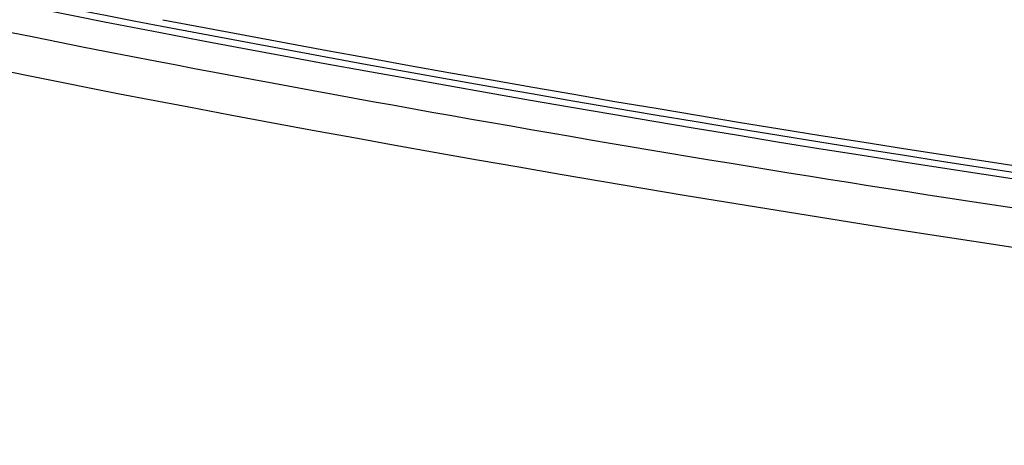
# Model space of a CAD drawing. Extents: x 21 to 298, y 50 to 351.
# Drawn here: x 110 to 111, y 274 to 274 of the extents above; entities that cross this region are included whole.
import ezdxf

# ---------------------------------------------------------------- set-up
doc = ezdxf.new("R2010")
doc.units = 0
for name, color, linetype in [('24D16272-TOP_COV', 7, 'CONTINUOUS'), ('24F49332_FRONT_P', 7, 'CONTINUOUS'), ('DEFAULT', 7, 'CONTINUOUS')]:
    doc.layers.add(name, color=color, linetype=linetype)

# ---------------------------------------------------------------- blocks, each defined once
blk = doc.blocks.new('SE')
at = {"layer": '24D16272-TOP_COV', "color": 7, "linetype": 'CONTINUOUS'}
for centre, radius, start, end in [((113.0683, 289.3576), 15.5019, 241.04446, 259.16993), ((113.0683, 289.3576), 15.493, 241.04446, 259.16993), ((115.8288, 303.7875), 30.1846, 259.16993, 265.98328), ((115.8288, 303.7875), 30.1758, 259.16993, 265.98328), ((115.8288, 303.7875), 30.1934, 259.16993, 265.98328)]:
    blk.add_arc(centre, radius, start, end, dxfattribs=at)
at = {"layer": '24F49332_FRONT_P', "color": 7, "linetype": 'CONTINUOUS'}
for centre, radius, start, end in [((113.0683, 289.3576), 15.5929, 241.04446, 259.16993), ((113.0683, 289.3576), 15.5405, 251.34321, 259.16993), ((115.8288, 303.7875), 30.2321, 259.16993, 262.44552), ((115.8288, 303.7875), 30.2845, 259.16993, 265.98328)]:
    blk.add_arc(centre, radius, start, end, dxfattribs=at)

msp = doc.modelspace()

# ---------------------------------------------------------------- block references
at = {"layer": 'DEFAULT'}
msp.add_blockref('SE', (0, 0), dxfattribs=at)

doc.saveas('drawing.dxf')
